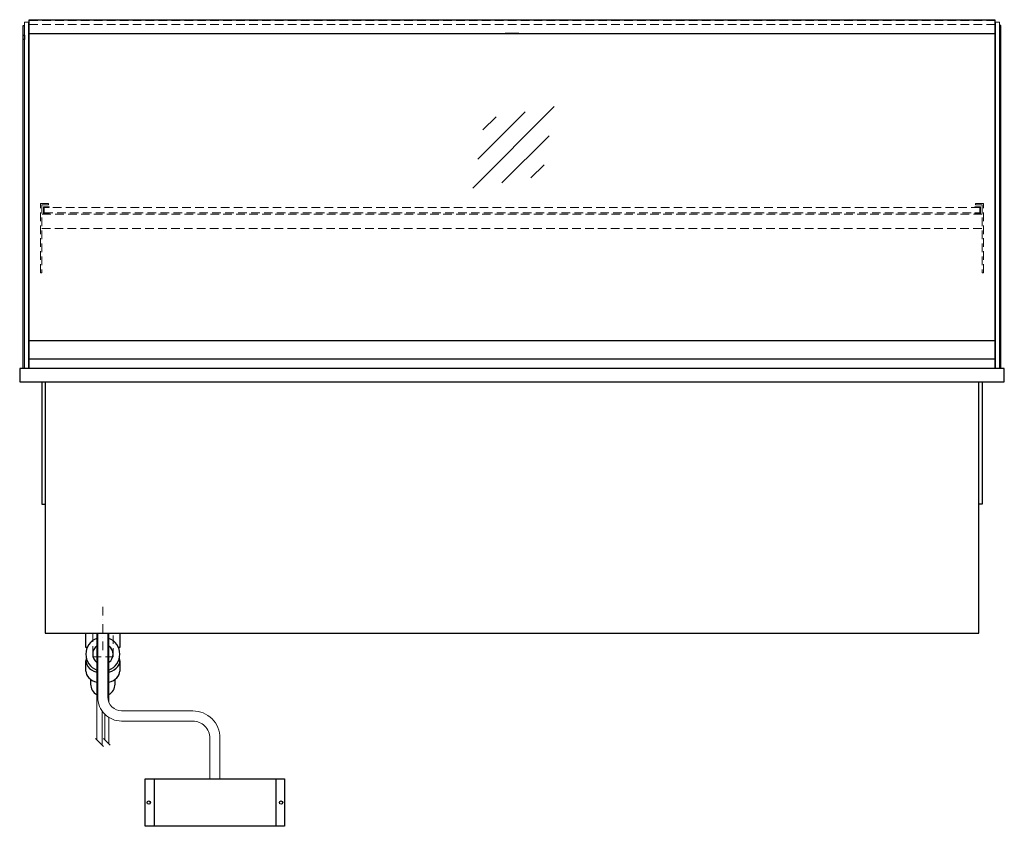
# Model space of a CAD drawing. Units: millimetres. Extents: x 32770 to 81270, y -55837 to 13563.
# Drawn here: x 53075 to 54525, y -48294 to -47106 of the extents above; entities that cross this region are included whole.
import ezdxf

# ---------------------------------------------------------------- set-up
doc = ezdxf.new("R2010")
doc.units = ezdxf.units.MM
doc.header["$LTSCALE"] = 2
for name, pattern in [('AUSGEZOGEN', [0]), ('STRICHPUNKT2', [12.7, 6.35, -3.175, 0, -3.175]), ('VERDECKT', [9.525, 6.35, -3.175])]:
    doc.linetypes.add(name, pattern=pattern)
for name, color, linetype, lineweight in [('A_GLAS', 4, 'Continuous', 20), ('A_HILFSLINIEN', 7, 'Continuous', 13), ('A_MITTE', 2, 'STRICHPUNKT2', 13), ('A_VERDECKT', 5, 'VERDECKT', 13), ('A_VOLL', 3, 'Continuous', 30)]:
    doc.layers.add(name, color=color, linetype=linetype, lineweight=lineweight)

# ---------------------------------------------------------------- blocks, each defined once
blk = doc.blocks.new('glassymbol')
at = {"layer": 'A_HILFSLINIEN', "linetype": 'AUSGEZOGEN', "lineweight": -3}
for p, q in [((-60.1, -60.1), (60.1, 60.1)), ((-52.5, -17.2), (17.2, 52.5)), ((-45, 25.7), (-25.7, 45)), ((-17.2, -52.5), (52.5, 17.2)), ((25.7, -45), (45, -25.7))]:
    blk.add_line(p, q, dxfattribs=at)
blk = doc.blocks.new('Hainzl COLD Rückansicht')
at = {"layer": 'A_VOLL', "ltscale": 2}
for p, q in [((-89.5, 0), (-89.5, -70)), ((89.5, 0), (89.5, -70))]:
    blk.add_line(p, q, dxfattribs=at)
blk.add_lwpolyline([(-102.5, 0), (102.5, 0), (102.5, -70), (-102.5, -70)], close=True, dxfattribs=at)
for centre in [(-97.5, -35), (97.5, -35)]:
    blk.add_circle(centre, 2.5, dxfattribs=at)

msp = doc.modelspace()

# ---------------------------------------------------------------- linework, layer by layer
at = {"layer": 'A_GLAS'}
for points in [[(53088.4, -47619.1), (53088.4, -47109.1), (53082.4, -47109.1), (53082.4, -47619.1)], [(54512.4, -47619.1), (54512.4, -47109.1), (54518.4, -47109.1), (54518.4, -47619.1)]]:
    msp.add_lwpolyline(points, close=True, dxfattribs=at)
at = {"layer": 'A_GLAS', "ltscale": 2}
for points in [[(53089.4, -47578.1), (53089.4, -47126.6)], [(54511.4, -47126.6), (54511.4, -47578.1)]]:
    msp.add_lwpolyline(points, dxfattribs=at)
at = {"layer": 'A_MITTE'}
msp.add_line((53197.9, -48034.1), (53197.9, -47969.1), dxfattribs=at)
at = {"layer": 'A_VERDECKT', "color": 144}
for points in [[(53089.4, -47106.6), (54511.4, -47106.6)], [(53089.4, -47112.6), (54511.4, -47112.6)]]:
    msp.add_lwpolyline(points, dxfattribs=at)
at = {"layer": 'A_VERDECKT'}
for points in [[(53117.9, -47376.1), (53117.9, -47378.1), (53107.9, -47378.1), (53107.9, -47478.4), (53105.9, -47478.4), (53105.9, -47376.1)], [(53118.9, -47391.1), (53118.9, -47390.1), (53111.4, -47390.1), (53111.4, -47382.1), (53118.9, -47382.1), (53118.9, -47381.1), (53110.4, -47381.1), (53110.4, -47391.1)], [(54481.9, -47391.1), (54481.9, -47390.1), (54489.4, -47390.1), (54489.4, -47382.1), (54481.9, -47382.1), (54481.9, -47381.1), (54490.4, -47381.1), (54490.4, -47391.1)], [(54482.9, -47376.1), (54482.9, -47378.1), (54492.9, -47378.1), (54492.9, -47478.4), (54494.9, -47478.4), (54494.9, -47376.1)]]:
    msp.add_lwpolyline(points, close=True, dxfattribs=at)
at = {"layer": 'A_VERDECKT', "color": 144}
msp.add_lwpolyline([(54489.4, -47382.1), (53111.4, -47382.1), (53111.4, -47390.1), (54489.4, -47390.1)], close=True, dxfattribs=at)
at = {"layer": 'A_VERDECKT'}
for points in [[(54492.9, -47392.1), (53107.9, -47392.1)], [(53107.9, -47413.1), (54492.9, -47413.1)], [(53182.9, -48009.1), (53182.9, -48044.1), (53212.9, -48044.1), (53212.9, -48009.1)]]:
    msp.add_lwpolyline(points, dxfattribs=at)
at = {"layer": 'A_VOLL', "color": 241, "lineweight": 5}
for p, q in [((53188.9, -48009.1), (53188.9, -48166.1)), ((53206.9, -48009.1), (53206.9, -48111.3)), ((53196.9, -48124), (53196.9, -48174.1)), ((53200.9, -48128.6), (53200.9, -48166.1)), ((53206.9, -48133.3), (53206.9, -48172.1)), ((53198.9, -48176.1), (53186.9, -48164.1)), ((53208.9, -48174.1), (53198.9, -48164.1))]:
    msp.add_line(p, q, dxfattribs=at)
at = {"layer": 'A_VOLL', "color": 243}
msp.add_lwpolyline([(53089.4, -47105.6), (54511.4, -47105.6), (54511.4, -47126.6), (53089.4, -47126.6)], close=True, dxfattribs=at)
at = {"layer": 'A_VOLL'}
for points in [[(53080.4, -47619.1), (53080.4, -47114.1), (53082.4, -47114.1)], [(54520.4, -47619.1), (54520.4, -47114.1), (54518.4, -47114.1)]]:
    msp.add_lwpolyline(points, dxfattribs=at)
at = {"layer": 'A_VOLL', "color": 252}
for points in [[(53082.4, -47128.6), (53082.4, -47134.6), (53080.4, -47134.6), (53080.4, -47128.6)], [(54518.4, -47128.6), (54518.4, -47134.6), (54520.4, -47134.6), (54520.4, -47128.6)], [(54511.4, -47578.1), (54511.4, -47605.6), (53089.4, -47605.6), (53089.4, -47578.1)]]:
    msp.add_lwpolyline(points, close=True, dxfattribs=at)
at = {"layer": 'A_VOLL', "color": 243}
msp.add_lwpolyline([(53790.4, -47126.6), (53790.4, -47125.6), (53810.4, -47125.6), (53810.4, -47126.6)], dxfattribs=at)
at = {"layer": 'A_VOLL', "color": 253}
msp.add_lwpolyline([(54511.4, -47605.6), (54511.4, -47619.1), (53089.4, -47619.1), (53089.4, -47605.6)], dxfattribs=at)
at = {"layer": 'A_VOLL', "ltscale": 2}
msp.add_lwpolyline([(54525.4, -47619.1), (53075.4, -47619.1), (53075.4, -47639.1), (54525.4, -47639.1)], close=True, dxfattribs=at)
for points in [[(53107.9, -47639.1), (53107.9, -47819.1), (53112.9, -47819.1)], [(53112.9, -47639.1), (53112.9, -48009.1), (54487.9, -48009.1), (54487.9, -47639.1)], [(54492.9, -47639.1), (54492.9, -47819.1), (54487.9, -47819.1)]]:
    msp.add_lwpolyline(points, dxfattribs=at)
at = {"layer": 'A_VOLL', "color": 32, "linetype": 'ByBlock', "lineweight": -2}
for points in [[(53175, -48030.1), (53172.9, -48030.1), (53172.9, -48009.1), (53222.9, -48009.1), (53222.9, -48030.1), (53220.8, -48030.1)], [(53172.9, -48064.9), (53172.9, -48050.1)], [(53222.9, -48050.1), (53222.9, -48064.9)]]:
    msp.add_lwpolyline(points, dxfattribs=at)
at = {"layer": 'A_VOLL', "color": 62, "lineweight": 5}
for points in [[(53190.4, -48009.1), (53190.4, -48103.6, 0.414214), (53225.4, -48138.6), (53330.4, -48138.6, -0.414214), (53355.4, -48163.6), (53355.4, -48223.6)], [(53205.4, -48009.1), (53205.4, -48103.6, 0.414214), (53225.4, -48123.6), (53330.4, -48123.6, -0.414214), (53370.4, -48163.6), (53370.4, -48223.6)]]:
    msp.add_lwpolyline(points, format="xyb", dxfattribs=at)
at = {"layer": 'A_VOLL', "color": 32, "linetype": 'ByBlock', "lineweight": -2}
for points in [[(53179.9, -48077.2), (53179.9, -48084.1, 0.268201), (53188.9, -48099.7, 0.268201)], [(53206.9, -48099.6, 0.267697), (53215.9, -48084.1), (53215.9, -48077.2)]]:
    msp.add_lwpolyline(points, format="xyb", dxfattribs=at)
for radius, start, end in [(25, 111.0642, 248.9358), (25, 291.1362, 68.8638), (15, 126.8, 233.2), (15, 306.9399, 53.0601)]:
    msp.add_arc((53197.9, -48040.1), radius, start, end, dxfattribs=at)
for centre, start_param, end_param in [((53197.9, -48050.1), 6.047039, 7.486342), ((53197.9, -48050.1), 8.222878, 9.660925), ((53197.9, -48064.9), 0, 1.203156), ((53197.9, -48064.9), 1.939692, 3.141593)]:
    msp.add_ellipse(centre, major_axis=(-25, 0), ratio=0.707107, start_param=start_param, end_param=end_param, dxfattribs=at)

# ---------------------------------------------------------------- block references
at = {"layer": 'A_HILFSLINIEN'}
msp.add_blockref('glassymbol', (53802.6, -47293.6), dxfattribs=at)
at = {"layer": 'A_VOLL'}
msp.add_blockref('Hainzl COLD Rückansicht', (53362.9, -48223.6), dxfattribs=at)

doc.saveas('drawing.dxf')
